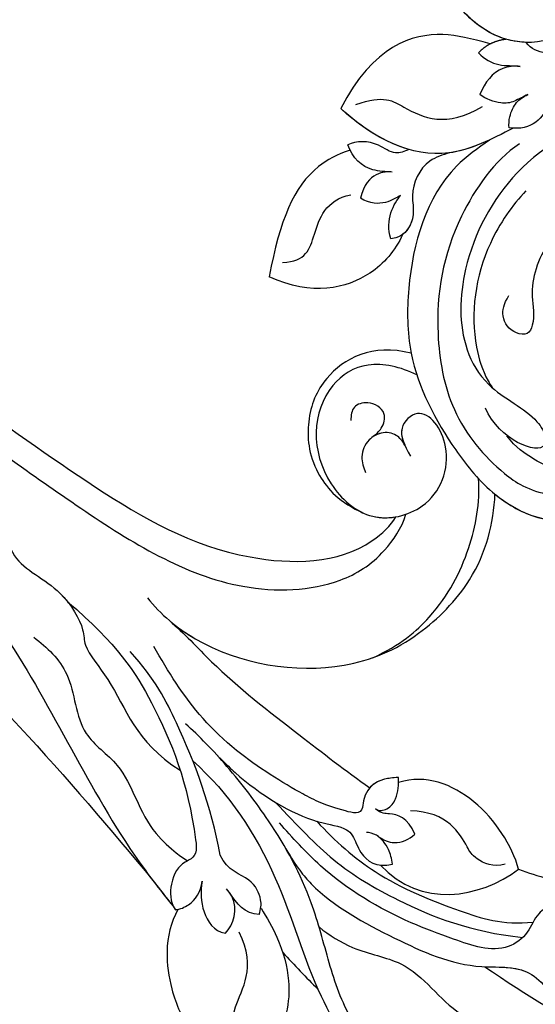
# Model space of a CAD drawing. Units: millimetres. Extents: x 26736 to 28416, y 420 to 1608.
# Drawn here: x 28257 to 28262, y 953 to 963 of the extents above; entities that cross this region are included whole.
import ezdxf
from ezdxf.xclip import XClip

# ---------------------------------------------------------------- set-up
doc = ezdxf.new("R2010")
doc.units = ezdxf.units.MM
doc.header["$XCLIPFRAME"] = 2
doc.layers.add('H&K Decorate', color=7, linetype='Continuous', lineweight=9)
doc.layers.add('H-06.木作(細線)', color=8, linetype='Continuous')

# ---------------------------------------------------------------- blocks, each defined once
blk = doc.blocks.new('SE-21065-1')
at = {"layer": 'H-06.木作(細線)'}
for points, knots in [([(55172.14, -16324.3), (55175.239, -16322.355), (55188.102, -16315.75), (55213.652, -16314.163), (55240.659, -16325.13), (55259.28, -16344.596), (55267.398, -16365.281), (55275.988, -16379.963), (55285.227, -16385.049), (55289.664, -16383.88), (55290.382, -16383.467)], [20.997211, 20.997211, 20.997211, 20.997211, 31.983192, 64.523877, 93.064106, 116.439185, 144.317565, 158.604872, 168.637595, 171.504672, 171.504672, 171.504672, 171.504672]), ([(55172.14, -16324.3), (55175.239, -16322.355), (55188.102, -16315.75), (55213.652, -16314.163), (55240.659, -16325.13), (55259.28, -16344.596), (55267.398, -16365.281), (55275.988, -16379.963), (55285.227, -16385.049), (55289.664, -16383.88), (55290.382, -16383.467)], [20.997211, 20.997211, 20.997211, 20.997211, 31.983192, 64.523877, 93.064106, 116.439185, 144.317565, 158.604872, 168.637595, 171.504672, 171.504672, 171.504672, 171.504672]), ([(55174.332, -16327.135), (55177.469, -16324.912), (55191.037, -16317.13), (55213.183, -16317.984), (55236.895, -16340.935), (55250.738, -16363.627), (55255.896, -16388.952), (55257.811, -16399.818)], [19.242063, 19.242063, 19.242063, 19.242063, 30.029075, 62.909134, 71.953652, 116.483177, 154.140527, 154.140527, 154.140527, 154.140527]), ([(55174.332, -16327.135), (55177.469, -16324.912), (55191.037, -16317.13), (55213.183, -16317.984), (55236.895, -16340.935), (55250.738, -16363.627), (55255.896, -16388.952), (55257.811, -16399.818)], [19.242063, 19.242063, 19.242063, 19.242063, 30.029075, 62.909134, 71.953652, 116.483177, 154.140527, 154.140527, 154.140527, 154.140527]), ([(55230.619, -16321.678), (55234.256, -16323.328), (55244.549, -16329.196), (55259.28, -16344.596), (55267.398, -16365.281), (55275.988, -16379.963), (55285.227, -16385.049), (55289.664, -16383.88), (55290.382, -16383.467)], [81.192836, 81.192836, 81.192836, 81.192836, 93.064106, 116.439185, 144.317565, 158.604872, 168.637595, 171.504672, 171.504672, 171.504672, 171.504672]), ([(55226.522, -16323.026), (55236.682, -16327.06), (55249.788, -16339.864), (55253.581, -16356.264), (55258.48, -16376.636), (55256.683, -16392.68), (55258.008, -16401.201), (55258.222, -16402.552)], [0, 0, 0, 0, 19.072835, 38.355441, 59.979279, 81.863462, 85.832214, 85.832214, 85.832214, 85.832214]), ([(55226.522, -16323.026), (55230.894, -16324.713), (55241.831, -16327.363), (55248.686, -16341.857), (55255.533, -16350.02), (55255.899, -16356.401), (55259.577, -16361.196), (55262.04, -16366.671), (55260.573, -16371.34), (55263.237, -16374.401), (55263.27, -16378.695), (55262.307, -16380.111), (55263.347, -16385.037), (55262.185, -16388.962), (55264.318, -16392.944)], [0, 0, 0, 0, 13.265084, 36.754582, 42.30504, 46.596763, 53.421497, 60.302917, 63.315742, 68.588865, 72.327182, 74.419616, 78.317102, 86.993421, 86.993421, 86.993421, 86.993421]), ([(55226.522, -16323.026), (55230.894, -16324.713), (55241.831, -16327.363), (55248.686, -16341.857), (55255.533, -16350.02), (55255.899, -16356.401), (55259.577, -16361.196), (55262.04, -16366.671), (55260.573, -16371.34), (55262.611, -16373.682), (55263.053, -16375.818), (55263.1, -16376.134)], [0, 0, 0, 0, 13.265084, 36.754582, 42.30504, 46.596763, 53.421497, 60.302917, 63.315742, 68.588865, 69.501989, 69.501989, 69.501989, 69.501989]), ([(55244.332, -16332.812), (55245.547, -16334.213), (55254.663, -16342.397), (55261.358, -16355.734), (55267.717, -16369.923), (55274.051, -16381.625), (55282.551, -16386.068), (55287.504, -16385.917), (55290.338, -16384.528), (55291.216, -16383.695)], [0, 0, 0, 0, 11.21302, 28.425772, 42.986392, 57.802716, 66.190946, 70.761002, 73.723874, 73.723874, 73.723874, 73.723874]), ([(55321.561, -16355.239), (55320.312, -16355.103), (55317.745, -16353.711), (55316.125, -16350.588), (55315.727, -16347.46), (55317.373, -16346.124), (55318.276, -16346.603)], [0, 0, 0, 0, 3.801807, 8.014453, 10.361557, 12.673833, 12.673833, 12.673833, 12.673833]), ([(55319.358, -16354.464), (55318.929, -16354.206), (55317.38, -16353.008), (55316.125, -16350.588), (55315.727, -16347.46), (55317.373, -16346.124), (55318.276, -16346.603)], [2.332917, 2.332917, 2.332917, 2.332917, 3.801807, 8.014453, 10.361557, 12.673833, 12.673833, 12.673833, 12.673833]), ([(55318.031, -16353.411), (55317.089, -16352.445), (55316.116, -16350.518), (55315.727, -16347.46), (55317.373, -16346.124), (55318.276, -16346.603)], [3.999453, 3.999453, 3.999453, 3.999453, 8.014453, 10.361557, 12.673833, 12.673833, 12.673833, 12.673833]), ([(55316.686, -16353.094), (55315.452, -16351.872), (55313.095, -16349.537), (55308.146, -16348.366), (55303.182, -16351.624)], [0, 0, 0, 0, 5.050144, 15.405849, 15.405849, 15.405849, 15.405849]), ([(55316.686, -16353.094), (55315.452, -16351.872), (55313.095, -16349.537), (55308.146, -16348.366), (55303.182, -16351.624)], [0, 0, 0, 0, 5.050144, 15.405849, 15.405849, 15.405849, 15.405849]), ([(55316.686, -16353.094), (55315.452, -16351.872), (55313.095, -16349.537), (55308.146, -16348.366), (55303.182, -16351.624)], [0, 0, 0, 0, 5.050144, 15.405849, 15.405849, 15.405849, 15.405849]), ([(55314.864, -16360.135), (55312.87, -16360.054), (55307.45, -16359.835), (55304.315, -16355.118), (55303.182, -16351.624)], [0, 0, 0, 0, 5.674451, 15.420274, 15.420274, 15.420274, 15.420274]), ([(55314.864, -16360.135), (55312.87, -16360.054), (55307.45, -16359.835), (55304.315, -16355.118), (55303.182, -16351.624)], [0, 0, 0, 0, 5.674451, 15.420274, 15.420274, 15.420274, 15.420274]), ([(55243.127, -16352.679), (55245.716, -16357.239), (55252.444, -16372.002), (55255.896, -16388.952), (55257.811, -16399.818)], [99.133039, 99.133039, 99.133039, 99.133039, 116.483177, 154.140527, 154.140527, 154.140527, 154.140527]), ([(55304.46, -16351.942), (55306.894, -16352.391), (55307.957, -16354.616), (55310.057, -16357.421), (55313.547, -16357.3)], [0, 0, 0, 0, 4.238186, 11.45719, 11.45719, 11.45719, 11.45719]), ([(55315.462, -16353.245), (55315.627, -16353.947), (55316.336, -16355.117), (55317.463, -16355.568), (55317.933, -16355.957)], [0, 0, 0, 0, 1.863215, 3.684907, 3.684907, 3.684907, 3.684907]), ([(55315.462, -16353.245), (55315.627, -16353.947), (55316.336, -16355.117), (55317.463, -16355.568), (55317.933, -16355.957)], [0, 0, 0, 0, 1.863215, 3.684907, 3.684907, 3.684907, 3.684907]), ([(55302.151, -16355.004), (55301.018, -16354.81), (55297.327, -16354.676), (55294.215, -16357.183), (55291.078, -16360.855)], [0, 0, 0, 0, 3.34951, 13.295546, 13.295546, 13.295546, 13.295546]), ([(55302.151, -16355.004), (55301.018, -16354.81), (55297.327, -16354.676), (55294.215, -16357.183), (55291.078, -16360.855)], [0, 0, 0, 0, 3.34951, 13.295546, 13.295546, 13.295546, 13.295546]), ([(55302.151, -16355.004), (55301.018, -16354.81), (55297.327, -16354.676), (55294.215, -16357.183), (55291.078, -16360.855)], [0, 0, 0, 0, 3.34951, 13.295546, 13.295546, 13.295546, 13.295546]), ([(55304.311, -16358.341), (55303.834, -16358.043), (55302.496, -16357.208), (55301.972, -16355.697), (55302.222, -16354.533)], [0, 0, 0, 0, 1.62183, 4.549675, 4.549675, 4.549675, 4.549675]), ([(55304.311, -16358.341), (55303.834, -16358.043), (55302.496, -16357.208), (55301.972, -16355.697), (55302.222, -16354.533)], [0, 0, 0, 0, 1.62183, 4.549675, 4.549675, 4.549675, 4.549675]), ([(55306.451, -16357.401), (55306.042, -16357.35), (55305.097, -16357.233), (55304.4, -16355.363), (55302.948, -16354.561), (55302.222, -16354.533)], [0, 0, 0, 0, 1.160004, 2.674018, 5.260771, 5.260771, 5.260771, 5.260771]), ([(55306.451, -16357.401), (55306.042, -16357.35), (55305.097, -16357.233), (55304.4, -16355.363), (55302.948, -16354.561), (55302.222, -16354.533)], [0, 0, 0, 0, 1.160004, 2.674018, 5.260771, 5.260771, 5.260771, 5.260771]), ([(55306.451, -16357.401), (55306.042, -16357.35), (55305.097, -16357.233), (55304.4, -16355.363), (55302.948, -16354.561), (55302.222, -16354.533)], [0, 0, 0, 0, 1.160004, 2.674018, 5.260771, 5.260771, 5.260771, 5.260771]), ([(55332.362, -16361.686), (55329.311, -16360.062), (55325.704, -16357.121), (55322.176, -16356.95), (55319.489, -16355.85), (55319.358, -16354.464)], [0, 0, 0, 0, 8.062284, 11.46009, 15.358854, 15.358854, 15.358854, 15.358854]), ([(55332.362, -16361.686), (55329.311, -16360.062), (55325.704, -16357.121), (55322.176, -16356.95), (55319.489, -16355.85), (55319.358, -16354.464)], [0, 0, 0, 0, 8.062284, 11.46009, 15.358854, 15.358854, 15.358854, 15.358854]), ([(55317.933, -16355.957), (55317.528, -16355.666), (55316.112, -16355.053), (55314.735, -16355.633), (55313.851, -16356.342)], [0, 0, 0, 0, 1.438175, 4.281943, 4.281943, 4.281943, 4.281943]), ([(55317.933, -16355.957), (55317.528, -16355.666), (55316.112, -16355.053), (55314.735, -16355.633), (55313.851, -16356.342)], [0, 0, 0, 0, 1.438175, 4.281943, 4.281943, 4.281943, 4.281943]), ([(55317.332, -16358.308), (55316.919, -16358.262), (55315.928, -16358.281), (55315.034, -16357.935), (55314.069, -16356.901), (55313.851, -16356.342)], [0, 0, 0, 0, 1.271683, 2.683844, 4.346922, 4.346922, 4.346922, 4.346922]), ([(55317.332, -16358.308), (55316.919, -16358.262), (55315.928, -16358.281), (55315.034, -16357.935), (55314.069, -16356.901), (55313.851, -16356.342)], [0, 0, 0, 0, 1.271683, 2.683844, 4.346922, 4.346922, 4.346922, 4.346922]), ([(55292.626, -16360.369), (55294.401, -16361.249), (55295.813, -16359.896), (55298.32, -16357.587), (55300.356, -16358.276)], [0, 0, 0, 0, 4.523022, 8.918015, 8.918015, 8.918015, 8.918015]), ([(55330.854, -16362.5), (55327.18, -16360.552), (55324.039, -16358.962), (55320.481, -16357.884), (55318.443, -16360.247), (55316.106, -16361.142), (55314.604, -16359.944)], [0, 0, 0, 0, 7.583717, 11.5744, 14.092554, 17.997038, 17.997038, 17.997038, 17.997038]), ([(55330.854, -16362.5), (55327.18, -16360.552), (55324.039, -16358.962), (55320.481, -16357.884), (55318.443, -16360.247), (55316.106, -16361.142), (55314.604, -16359.944)], [0, 0, 0, 0, 7.583717, 11.5744, 14.092554, 17.997038, 17.997038, 17.997038, 17.997038]), ([(55314.604, -16359.944), (55314.711, -16359.661), (55315.16, -16359.035), (55316.126, -16358.306), (55316.907, -16358.276), (55317.332, -16358.308)], [0, 0, 0, 0, 0.878098, 2.176775, 3.356847, 3.356847, 3.356847, 3.356847]), ([(55314.604, -16359.944), (55314.711, -16359.661), (55315.16, -16359.035), (55316.126, -16358.306), (55316.907, -16358.276), (55317.332, -16358.308)], [0, 0, 0, 0, 0.878098, 2.176775, 3.356847, 3.356847, 3.356847, 3.356847]), ([(55309.273, -16359.317), (55308.674, -16359.174), (55306.986, -16358.771), (55304.783, -16360.38), (55304.172, -16362.639), (55302.499, -16363.627), (55301.459, -16363.113)], [0, 0, 0, 0, 1.807817, 5.094583, 6.758263, 9.504243, 9.504243, 9.504243, 9.504243]), ([(55309.273, -16359.317), (55308.674, -16359.174), (55306.986, -16358.771), (55304.783, -16360.38), (55304.172, -16362.639), (55302.499, -16363.627), (55301.459, -16363.113)], [0, 0, 0, 0, 1.807817, 5.094583, 6.758263, 9.504243, 9.504243, 9.504243, 9.504243]), ([(55309.273, -16359.317), (55308.674, -16359.174), (55306.986, -16358.771), (55304.783, -16360.38), (55304.247, -16362.361), (55303.156, -16363.188), (55302.514, -16363.283)], [0, 0, 0, 0, 1.807817, 5.094583, 6.758263, 8.55768, 8.55768, 8.55768, 8.55768]), ([(55312.661, -16360.014), (55311.488, -16360.136), (55306.633, -16360.642), (55301.486, -16365.695), (55297.333, -16373.169), (55297.186, -16378.896), (55297.735, -16383.383), (55298.421, -16386.024), (55300.085, -16389.228), (55303.167, -16391.356), (55306.009, -16391.025), (55306.95, -16389.303), (55305.848, -16388.781)], [0, 0, 0, 0, 3.491117, 14.450317, 19.749115, 28.560914, 30.746504, 33.283681, 37.033311, 40.979879, 43.614185, 45.760297, 45.760297, 45.760297, 45.760297]), ([(55312.661, -16360.014), (55311.488, -16360.136), (55306.633, -16360.642), (55301.486, -16365.695), (55297.333, -16373.169), (55297.186, -16378.896), (55297.735, -16383.383), (55298.421, -16386.024), (55300.085, -16389.228), (55303.167, -16391.356), (55306.009, -16391.025), (55306.95, -16389.303), (55305.848, -16388.781)], [0, 0, 0, 0, 3.491117, 14.450317, 19.749115, 28.560914, 30.746504, 33.283681, 37.033311, 40.979879, 43.614185, 45.760297, 45.760297, 45.760297, 45.760297]), ([(55312.661, -16360.014), (55311.488, -16360.136), (55306.633, -16360.642), (55301.486, -16365.695), (55298.789, -16370.548), (55298.222, -16372.241), (55298.22, -16372.248)], [0, 0, 0, 0, 3.491117, 14.450317, 19.749115, 19.770485, 19.770485, 19.770485, 19.770485]), ([(55302.514, -16363.283), (55301.232, -16364.157), (55297.922, -16365.421), (55293.396, -16364.068), (55291.078, -16360.855)], [0, 0, 0, 0, 5.199314, 13.574643, 13.574643, 13.574643, 13.574643]), ([(55302.514, -16363.283), (55301.232, -16364.157), (55297.922, -16365.421), (55293.396, -16364.068), (55291.078, -16360.855)], [0, 0, 0, 0, 5.199314, 13.574643, 13.574643, 13.574643, 13.574643]), ([(55302.514, -16363.283), (55301.232, -16364.157), (55297.922, -16365.421), (55293.396, -16364.068), (55291.078, -16360.855)], [0, 0, 0, 0, 5.199314, 13.574643, 13.574643, 13.574643, 13.574643]), ([(55314.694, -16361.52), (55312.142, -16361.719), (55305.951, -16364.714), (55301.257, -16370.455), (55298.437, -16378.087), (55299.343, -16383.394), (55301.092, -16387.148), (55303.469, -16389.29), (55305.789, -16388.987), (55307.217, -16387.731), (55305.984, -16386.287), (55303.768, -16386.719), (55302.75, -16384.965), (55301.908, -16383.392), (55301.769, -16382.165)], [0, 0, 0, 0, 7.261279, 17.695146, 24.17829, 30.880011, 32.729243, 36.922899, 38.452616, 39.776579, 41.255363, 42.306382, 45.015185, 47.813737, 47.813737, 47.813737, 47.813737]), ([(55331.379, -16427.702), (55333.224, -16425.859), (55338.494, -16419.248), (55344.089, -16405.816), (55344.212, -16386.669), (55338.321, -16373.092), (55324.537, -16362.628), (55313.338, -16362.564), (55305.731, -16367.387), (55302.227, -16373.087), (55302.22, -16378.23), (55304.686, -16381.537), (55304.61, -16383.762), (55303.601, -16385.356), (55301.033, -16382.146), (55301.344, -16379.268)], [0, 0, 0, 0, 5.514525, 25.459888, 41.173045, 60.679587, 73.553538, 83.396787, 92.422549, 99.131307, 102.481203, 107.319077, 109.152978, 110.207556, 116.02777, 116.02777, 116.02777, 116.02777]), ([(55313.224, -16365.206), (55311.667, -16365.666), (55307.159, -16367.816), (55303.494, -16372.628), (55302.641, -16376.588), (55302.661, -16377.839), (55302.678, -16378.062)], [0, 0, 0, 0, 5.355415, 14.222414, 17.247879, 17.886764, 17.886764, 17.886764, 17.886764]), ([(55298.22, -16372.248), (55295.828, -16369.912), (55291.416, -16369.802), (55287.963, -16372.514), (55286.163, -16376.202), (55286.772, -16379.843), (55287.975, -16381.546)], [0, 0, 0, 0, 7.543168, 12.214424, 16.272444, 19.086665, 19.086665, 19.086665, 19.086665]), ([(55298.22, -16372.248), (55295.828, -16369.912), (55291.416, -16369.802), (55287.963, -16372.514), (55286.163, -16376.202), (55286.772, -16379.843), (55287.975, -16381.546)], [0, 0, 0, 0, 7.543168, 12.214424, 16.272444, 19.086665, 19.086665, 19.086665, 19.086665]), ([(55298.22, -16372.248), (55295.828, -16369.912), (55291.416, -16369.802), (55287.963, -16372.514), (55286.163, -16376.202), (55286.772, -16379.843), (55287.975, -16381.546)], [0, 0, 0, 0, 7.543168, 12.214424, 16.272444, 19.086665, 19.086665, 19.086665, 19.086665]), ([(55317.017, -16369.483), (55316.453, -16369.4), (55314.982, -16369.169), (55311.999, -16369.973), (55309.387, -16372.324), (55308.694, -16374.852), (55307.422, -16375.795), (55306.296, -16374.837), (55306.147, -16373.457), (55306.924, -16372.495), (55307.68, -16372.086)], [0, 0, 0, 0, 1.776719, 4.353095, 9.031907, 11.410066, 12.225236, 13.109109, 15.040436, 16.446903, 16.446903, 16.446903, 16.446903]), ([(55317.017, -16369.483), (55316.453, -16369.4), (55314.982, -16369.169), (55311.999, -16369.973), (55309.387, -16372.324), (55308.694, -16374.852), (55307.422, -16375.795), (55306.296, -16374.837), (55306.147, -16373.457), (55306.924, -16372.495), (55307.68, -16372.086)], [0, 0, 0, 0, 1.776719, 4.353095, 9.031907, 11.410066, 12.225236, 13.109109, 15.040436, 16.446903, 16.446903, 16.446903, 16.446903]), ([(55297.74, -16374.043), (55296.906, -16372.806), (55294.674, -16370.783), (55289.33, -16371.178), (55286.041, -16376.564), (55288.14, -16382.961), (55293.454, -16384.545), (55297.609, -16381.079), (55297.052, -16376.29), (55294.02, -16377.103), (55293.965, -16378.593), (55293.925, -16379.671)], [24.711089, 24.711089, 24.711089, 24.711089, 28.359641, 31.997164, 40.969449, 45.168044, 49.184382, 54.653831, 59.214539, 61.699956, 64.571964, 64.571964, 64.571964, 64.571964]), ([(55292.044, -16376.714), (55292.361, -16376.657), (55293.084, -16376.528), (55294.133, -16375.427), (55293.28, -16373.97), (55291.792, -16373.58), (55291.31, -16374.277), (55291.071, -16374.623)], [0, 0, 0, 0, 0.966272, 2.202225, 3.828496, 4.994103, 6.141823, 6.141823, 6.141823, 6.141823]), ([(55292.044, -16376.714), (55292.361, -16376.657), (55293.084, -16376.528), (55294.133, -16375.427), (55293.28, -16373.97), (55291.792, -16373.58), (55291.31, -16374.277), (55291.071, -16374.623)], [0, 0, 0, 0, 0.966272, 2.202225, 3.828496, 4.994103, 6.141823, 6.141823, 6.141823, 6.141823]), ([(55263.1, -16376.134), (55264.964, -16381.166), (55265.297, -16387.743), (55264.348, -16394.292), (55262.013, -16400.001), (55260.768, -16399.57), (55259.164, -16400.355), (55258.14, -16402.051), (55258.234, -16402.858)], [0, 0, 0, 0, 8.037064, 18.352909, 18.767315, 21.13142, 24.055396, 26.11759, 26.11759, 26.11759, 26.11759]), ([(55263.1, -16376.134), (55264.964, -16381.166), (55265.297, -16387.743), (55264.348, -16394.292), (55262.013, -16400.001), (55260.768, -16399.57), (55259.164, -16400.355), (55258.14, -16402.051), (55258.234, -16402.858)], [0, 0, 0, 0, 8.037064, 18.352909, 18.767315, 21.13142, 24.055396, 26.11759, 26.11759, 26.11759, 26.11759]), ([(55259.175, -16377.284), (55259.735, -16378.555), (55260.688, -16381.603), (55258.221, -16385.983), (55260.75, -16390.64), (55259.055, -16395.921), (55261.106, -16399.768), (55261.124, -16399.808)], [0, 0, 0, 0, 4.150498, 9.19132, 12.804524, 18.63987, 22.825604, 22.825604, 22.825604, 22.825604]), ([(55287.975, -16381.546), (55288.188, -16381.889), (55289.329, -16383.316), (55293.454, -16384.545), (55297.609, -16381.079), (55297.052, -16376.29), (55294.339, -16377.017), (55294.046, -16378.052), (55293.987, -16378.607)], [44.029682, 44.029682, 44.029682, 44.029682, 45.168044, 49.184382, 54.653831, 59.214539, 61.699956, 63.528508, 63.528508, 63.528508, 63.528508]), ([(55293.989, -16378.638), (55293.961, -16378.266), (55293.9, -16377.456), (55292.826, -16376.674), (55291.454, -16376.685), (55290.246, -16377.584), (55290.076, -16378.553), (55289.996, -16379.009)], [0, 0, 0, 0, 1.079038, 2.347016, 3.512858, 5.035675, 6.387501, 6.387501, 6.387501, 6.387501]), ([(55293.989, -16378.638), (55293.961, -16378.266), (55293.9, -16377.456), (55292.962, -16376.773), (55292.287, -16376.697), (55292.044, -16376.714)], [0, 0, 0, 0, 1.079038, 2.347016, 3.069329, 3.069329, 3.069329, 3.069329]), ([(55269.044, -16379.102), (55269.32, -16380.878), (55271.411, -16386.459), (55278.732, -16392.357), (55286.614, -16393.337), (55294.037, -16391.28), (55297.238, -16387.941), (55298.5, -16385.897)], [0, 0, 0, 0, 5.226483, 17.87521, 24.890252, 30.623747, 37.928955, 37.928955, 37.928955, 37.928955]), ([(55269.705, -16381.67), (55270.246, -16383.17), (55271.278, -16387.829), (55274.15, -16394.672), (55276.309, -16399.811), (55277.34, -16402.026)], [0, 0, 0, 0, 4.854273, 14.03799, 21.270535, 21.270535, 21.270535, 21.270535]), ([(55269.705, -16381.67), (55270.246, -16383.17), (55271.278, -16387.829), (55274.15, -16394.672), (55276.309, -16399.811), (55277.34, -16402.026)], [0, 0, 0, 0, 4.854273, 14.03799, 21.270535, 21.270535, 21.270535, 21.270535]), ([(55269.705, -16381.67), (55270.246, -16383.17), (55271.278, -16387.829), (55274.15, -16394.672), (55276.309, -16399.811), (55277.34, -16402.026)], [0, 0, 0, 0, 4.854273, 14.03799, 21.270535, 21.270535, 21.270535, 21.270535]), ([(55287.975, -16381.546), (55288.188, -16381.889), (55288.838, -16382.702), (55289.768, -16383.246), (55290.382, -16383.467)], [44.029682, 44.029682, 44.029682, 44.029682, 45.168044, 46.967786, 46.967786, 46.967786, 46.967786]), ([(55305.848, -16388.781), (55305.851, -16388.779), (55306.29, -16388.546), (55307.217, -16387.731), (55305.984, -16386.287), (55303.768, -16386.719), (55302.75, -16384.965), (55301.908, -16383.392), (55301.769, -16382.165)], [38.443076, 38.443076, 38.443076, 38.443076, 38.452616, 39.776579, 41.255363, 42.306382, 45.015185, 47.813737, 47.813737, 47.813737, 47.813737]), ([(55263.734, -16400.756), (55265.096, -16396.81), (55266.035, -16390.903), (55266.251, -16385.326), (55265.589, -16382.297)], [0, 0, 0, 0, 12.686464, 19.7596, 19.7596, 19.7596, 19.7596]), ([(55263.734, -16400.756), (55265.096, -16396.81), (55266.035, -16390.903), (55266.251, -16385.326), (55265.589, -16382.297)], [0, 0, 0, 0, 12.686464, 19.7596, 19.7596, 19.7596, 19.7596]), ([(55276.003, -16403.137), (55275.576, -16403.62), (55273.527, -16401.674), (55271.99, -16399.477), (55268.616, -16393.29), (55267.566, -16387.89), (55267.517, -16384.102), (55267.501, -16382.902)], [0, 0, 0, 0, 1.338404, 5.339299, 11.847983, 19.60931, 23.208245, 23.208245, 23.208245, 23.208245]), ([(55276.003, -16403.137), (55275.576, -16403.62), (55273.527, -16401.674), (55271.99, -16399.477), (55268.616, -16393.29), (55267.566, -16387.89), (55267.517, -16384.102), (55267.501, -16382.902)], [0, 0, 0, 0, 1.338404, 5.339299, 11.847983, 19.60931, 23.208245, 23.208245, 23.208245, 23.208245]), ([(55270.186, -16382.828), (55270.376, -16383.236), (55272.552, -16387.378), (55278.732, -16392.357), (55286.614, -16393.337), (55294.037, -16391.28), (55297.238, -16387.941), (55298.5, -16385.897)], [3.876553, 3.876553, 3.876553, 3.876553, 5.226483, 17.87521, 24.890252, 30.623747, 37.928955, 37.928955, 37.928955, 37.928955]), ([(55270.186, -16382.828), (55270.376, -16383.236), (55272.552, -16387.378), (55278.732, -16392.357), (55286.614, -16393.337), (55294.037, -16391.28), (55297.238, -16387.941), (55298.5, -16385.897)], [3.876553, 3.876553, 3.876553, 3.876553, 5.226483, 17.87521, 24.890252, 30.623747, 37.928955, 37.928955, 37.928955, 37.928955]), ([(55282.903, -16392.72), (55285.436, -16392.946), (55289.793, -16392.107), (55294.577, -16388.959), (55297.06, -16385.926), (55297.942, -16384.099)], [0, 0, 0, 0, 3.8834, 9.816859, 15.564647, 15.564647, 15.564647, 15.564647]), ([(55298.5, -16385.897), (55298.921, -16386.984), (55300.165, -16389.283), (55302.507, -16390.9), (55303.89, -16391.093), (55304.024, -16391.104)], [33.550029, 33.550029, 33.550029, 33.550029, 37.033311, 40.979879, 41.402456, 41.402456, 41.402456, 41.402456]), ([(55271.779, -16428.527), (55271.512, -16427.141), (55270.929, -16425.737), (55269.349, -16424.699), (55267.299, -16423.972), (55266.73, -16421.723), (55266.226, -16417.762), (55267.109, -16413.101), (55268.776, -16407.205), (55268.857, -16400.945), (55268.019, -16394.828), (55267.116, -16391.214), (55266.608, -16389.807)], [0, 0, 0, 0, 2.354041, 4.865122, 6.794682, 7.625381, 12.213599, 17.633539, 22.940677, 30.683573, 36.326277, 41.328055, 41.328055, 41.328055, 41.328055]), ([(55271.779, -16428.527), (55271.512, -16427.141), (55270.929, -16425.737), (55269.349, -16424.699), (55267.299, -16423.972), (55266.73, -16421.723), (55266.226, -16417.762), (55267.109, -16413.101), (55268.776, -16407.205), (55268.857, -16400.945), (55268.019, -16394.828), (55267.116, -16391.214), (55266.608, -16389.807)], [0, 0, 0, 0, 2.354041, 4.865122, 6.794682, 7.625381, 12.213599, 17.633539, 22.940677, 30.683573, 36.326277, 41.328055, 41.328055, 41.328055, 41.328055]), ([(55265.624, -16392.776), (55266.928, -16396.638), (55267.427, -16404.317), (55264.768, -16414.526), (55265.281, -16420.825), (55265.837, -16424.723), (55264.41, -16425.638), (55263.217, -16427.35), (55263.468, -16429.109), (55264.249, -16430.085)], [0, 0, 0, 0, 11.665247, 22.103525, 30.474666, 31.618278, 32.961534, 35.01239, 37.946992, 37.946992, 37.946992, 37.946992]), ([(55265.624, -16392.776), (55266.928, -16396.638), (55267.427, -16404.317), (55264.768, -16414.526), (55265.281, -16420.825), (55265.837, -16424.723), (55264.41, -16425.638), (55263.217, -16427.35), (55263.468, -16429.109), (55264.249, -16430.085)], [0, 0, 0, 0, 11.665247, 22.103525, 30.474666, 31.618278, 32.961534, 35.01239, 37.946992, 37.946992, 37.946992, 37.946992]), ([(55267.64, -16393.485), (55267.932, -16394.49), (55268.827, -16397.574), (55271.438, -16402.098), (55273.827, -16403.673), (55274.206, -16404.769), (55273.829, -16406.76), (55274.539, -16408.083), (55275.836, -16408.485)], [0, 0, 0, 0, 1.182217, 8.243572, 11.722681, 12.8413, 14.372589, 16.911202, 16.911202, 16.911202, 16.911202]), ([(55267.64, -16393.485), (55267.932, -16394.49), (55268.827, -16397.574), (55271.438, -16402.098), (55273.827, -16403.673), (55274.206, -16404.769), (55273.829, -16406.76), (55274.539, -16408.083), (55275.836, -16408.485)], [0, 0, 0, 0, 1.182217, 8.243572, 11.722681, 12.8413, 14.372589, 16.911202, 16.911202, 16.911202, 16.911202]), ([(55269.906, -16399.172), (55270.58, -16401.852), (55271.541, -16405.993), (55275.008, -16412.017), (55278.677, -16416.576), (55282.269, -16419.161)], [0, 0, 0, 0, 6.865848, 14.030899, 24.023078, 24.023078, 24.023078, 24.023078]), ([(55264.119, -16406.647), (55264.472, -16406.312), (55264.979, -16405.639), (55265.129, -16403.54), (55263.593, -16402.2), (55263.734, -16400.756)], [0, 0, 0, 0, 1.4053, 3.333274, 5.656874, 5.656874, 5.656874, 5.656874]), ([(55264.119, -16406.647), (55264.472, -16406.312), (55264.979, -16405.639), (55265.129, -16403.54), (55263.593, -16402.2), (55263.734, -16400.756)], [0, 0, 0, 0, 1.4053, 3.333274, 5.656874, 5.656874, 5.656874, 5.656874]), ([(55285.854, -16417.992), (55285.357, -16417.979), (55284.236, -16417.95), (55282.855, -16419.172), (55279.846, -16419.528), (55277.304, -16416.572), (55273.682, -16412.294), (55270.658, -16406.989), (55269.693, -16402.455), (55269.348, -16400.837)], [0, 0, 0, 0, 1.444393, 3.256741, 5.239734, 9.838015, 13.615965, 22.549513, 27.510032, 27.510032, 27.510032, 27.510032]), ([(55285.854, -16417.992), (55285.357, -16417.979), (55284.236, -16417.95), (55282.855, -16419.172), (55279.846, -16419.528), (55277.304, -16416.572), (55273.682, -16412.294), (55270.658, -16406.989), (55269.693, -16402.455), (55269.348, -16400.837)], [0, 0, 0, 0, 1.444393, 3.256741, 5.239734, 9.838015, 13.615965, 22.549513, 27.510032, 27.510032, 27.510032, 27.510032]), ([(55258.234, -16402.858), (55258.606, -16403.02), (55259.752, -16403.146), (55260.794, -16402.645), (55261.349, -16401.885)], [0, 0, 0, 0, 1.182772, 3.366115, 3.366115, 3.366115, 3.366115]), ([(55258.234, -16402.858), (55258.606, -16403.02), (55259.752, -16403.146), (55260.794, -16402.645), (55261.349, -16401.885)], [0, 0, 0, 0, 1.182772, 3.366115, 3.366115, 3.366115, 3.366115]), ([(55261.349, -16401.885), (55260.792, -16402.612), (55260, -16404.042), (55260.13, -16405.991), (55260.895, -16406.614)], [0, 0, 0, 0, 2.613361, 5.206755, 5.206755, 5.206755, 5.206755]), ([(55261.349, -16401.885), (55260.792, -16402.612), (55260, -16404.042), (55260.13, -16405.991), (55260.895, -16406.614)], [0, 0, 0, 0, 2.613361, 5.206755, 5.206755, 5.206755, 5.206755]), ([(55279.858, -16402.449), (55279.37, -16402.23), (55278.419, -16401.805), (55276.931, -16401.799), (55276.003, -16403.137)], [0, 0, 0, 0, 1.582868, 5.372613, 5.372613, 5.372613, 5.372613]), ([(55279.858, -16402.449), (55279.37, -16402.23), (55278.419, -16401.805), (55276.931, -16401.799), (55276.003, -16403.137)], [0, 0, 0, 0, 1.582868, 5.372613, 5.372613, 5.372613, 5.372613]), ([(55279.858, -16402.449), (55279.37, -16402.23), (55278.732, -16401.945), (55277.851, -16401.848), (55277.34, -16402.026)], [0, 0, 0, 0, 1.582868, 3.606848, 3.606848, 3.606848, 3.606848]), ([(55272.132, -16402.274), (55272.625, -16404.466), (55274.28, -16409.111), (55278.124, -16413.943), (55281.297, -16417.447), (55283.659, -16418.482)], [0, 0, 0, 0, 6.494641, 14.831716, 20.42011, 20.42011, 20.42011, 20.42011]), ([(55276.883, -16403.786), (55277.024, -16404.092), (55277.877, -16404.401), (55279.11, -16403.755), (55279.569, -16403.017), (55279.858, -16402.449)], [0, 0, 0, 0, 0.765442, 1.755679, 3.629004, 3.629004, 3.629004, 3.629004]), ([(55276.883, -16403.786), (55277.024, -16404.092), (55277.877, -16404.401), (55279.11, -16403.755), (55279.569, -16403.017), (55279.858, -16402.449)], [0, 0, 0, 0, 0.765442, 1.755679, 3.629004, 3.629004, 3.629004, 3.629004]), ([(55258.422, -16402.929), (55257.385, -16403.603), (55255.848, -16405.199), (55254.409, -16408.959), (55254.168, -16412.544), (55255.217, -16416.043), (55256.684, -16417.66)], [0, 0, 0, 0, 3.630711, 6.664215, 10.99658, 16.53727, 16.53727, 16.53727, 16.53727]), ([(55258.422, -16402.929), (55257.385, -16403.603), (55255.848, -16405.199), (55254.409, -16408.959), (55254.168, -16412.544), (55255.217, -16416.043), (55256.684, -16417.66)], [0, 0, 0, 0, 3.630711, 6.664215, 10.99658, 16.53727, 16.53727, 16.53727, 16.53727]), ([(55258.422, -16402.929), (55257.385, -16403.603), (55255.848, -16405.199), (55254.409, -16408.959), (55254.168, -16412.544), (55255.217, -16416.043), (55256.684, -16417.66)], [0, 0, 0, 0, 3.630711, 6.664215, 10.99658, 16.53727, 16.53727, 16.53727, 16.53727]), ([(55260.895, -16406.614), (55261.833, -16406.324), (55263.017, -16405.281), (55262.863, -16403.664), (55262.79, -16403.444)], [0, 0, 0, 0, 3.331722, 4.015541, 4.015541, 4.015541, 4.015541]), ([(55260.895, -16406.614), (55261.833, -16406.324), (55263.017, -16405.281), (55262.863, -16403.664), (55262.79, -16403.444)], [0, 0, 0, 0, 3.331722, 4.015541, 4.015541, 4.015541, 4.015541]), ([(55268.753, -16403.001), (55268.781, -16404.751), (55269.312, -16408.351), (55272.776, -16413.803), (55276.676, -16419.186), (55281.047, -16421.101), (55281.908, -16423.332), (55281.893, -16424.861), (55282.534, -16425.395), (55282.878, -16425.682)], [0, 0, 0, 0, 2.863687, 11.193219, 18.836231, 22.58398, 24.578644, 25.671655, 26.940857, 26.940857, 26.940857, 26.940857]), ([(55268.753, -16403.001), (55268.781, -16404.751), (55269.312, -16408.351), (55272.776, -16413.803), (55276.676, -16419.186), (55281.047, -16421.101), (55281.908, -16423.332), (55281.893, -16424.861), (55282.534, -16425.395), (55282.878, -16425.682)], [0, 0, 0, 0, 2.863687, 11.193219, 18.836231, 22.58398, 24.578644, 25.671655, 26.940857, 26.940857, 26.940857, 26.940857]), ([(55278.692, -16407.236), (55278.886, -16405.748), (55277.976, -16404.775), (55277.111, -16404.392), (55276.883, -16403.786)], [0, 0, 0, 0, 2.723813, 4.091596, 4.091596, 4.091596, 4.091596]), ([(55278.692, -16407.236), (55278.886, -16405.748), (55277.976, -16404.775), (55277.111, -16404.392), (55276.883, -16403.786)], [0, 0, 0, 0, 2.723813, 4.091596, 4.091596, 4.091596, 4.091596]), ([(55275.836, -16408.485), (55276.025, -16408.053), (55276.25, -16407.24), (55276.11, -16405.851), (55275.461, -16405.22), (55275.252, -16405.123)], [0, 0, 0, 0, 1.276288, 2.76114, 3.661171, 3.661171, 3.661171, 3.661171]), ([(55275.836, -16408.485), (55276.025, -16408.053), (55276.25, -16407.24), (55276.11, -16405.851), (55275.461, -16405.22), (55275.252, -16405.123)], [0, 0, 0, 0, 1.276288, 2.76114, 3.661171, 3.661171, 3.661171, 3.661171]), ([(55275.938, -16405.856), (55276.182, -16406.346), (55276.824, -16407.273), (55278.068, -16407.387), (55278.692, -16407.236)], [0, 0, 0, 0, 1.466993, 3.316619, 3.316619, 3.316619, 3.316619]), ([(55275.938, -16405.856), (55276.182, -16406.346), (55276.824, -16407.273), (55278.068, -16407.387), (55278.692, -16407.236)], [0, 0, 0, 0, 1.466993, 3.316619, 3.316619, 3.316619, 3.316619]), ([(55284.024, -16413.123), (55283.02, -16412.935), (55281.952, -16411.421), (55281.983, -16409.786), (55282.01, -16406.963), (55279.345, -16405.373)], [0, 0, 0, 0, 2.014103, 3.944843, 9.490253, 9.490253, 9.490253, 9.490253]), ([(55264.504, -16406.269), (55264.53, -16407.191), (55264.592, -16409.413), (55263.706, -16412.655), (55261.82, -16415.432), (55259.077, -16417.609), (55256.684, -16417.66)], [0, 0, 0, 0, 2.726451, 6.570316, 9.66837, 15.236737, 15.236737, 15.236737, 15.236737]), ([(55264.504, -16406.269), (55264.53, -16407.191), (55264.592, -16409.413), (55263.706, -16412.655), (55261.82, -16415.432), (55259.077, -16417.609), (55256.684, -16417.66)], [0, 0, 0, 0, 2.726451, 6.570316, 9.66837, 15.236737, 15.236737, 15.236737, 15.236737]), ([(55257.794, -16415.655), (55257.311, -16414.113), (55258.291, -16411.894), (55261.752, -16410.492), (55261.928, -16407.116)], [0, 0, 0, 0, 4.397143, 10.348938, 10.348938, 10.348938, 10.348938]), ([(55267.944, -16410.018), (55268.339, -16411.043), (55269.617, -16413.418), (55273.584, -16416.513), (55273.634, -16421.913), (55277.959, -16425.818), (55285.673, -16439.538), (55291.123, -16449.332), (55286.512, -16466.666), (55273.29, -16470.25), (55265.866, -16464.61), (55265.111, -16459.232)], [3.460982, 3.460982, 3.460982, 3.460982, 6.418148, 10.563412, 17.633298, 22.637527, 27.972925, 48.540718, 66.88085, 75.73938, 90.365298, 90.365298, 90.365298, 90.365298]), ([(55267.944, -16410.018), (55268.339, -16411.043), (55269.617, -16413.418), (55273.584, -16416.513), (55273.634, -16421.913), (55277.959, -16425.818), (55281.328, -16431.81), (55283.096, -16434.96), (55283.703, -16436.065)], [3.460982, 3.460982, 3.460982, 3.460982, 6.418148, 10.563412, 17.633298, 22.637527, 27.972925, 31.13077, 31.13077, 31.13077, 31.13077]), ([(55284.781, -16414.055), (55285.335, -16414.701), (55288.034, -16417.65), (55291.405, -16420.373), (55294.131, -16421.815)], [35.102225, 35.102225, 35.102225, 35.102225, 37.49703, 46.198326, 46.198326, 46.198326, 46.198326]), ([(55284.781, -16414.055), (55285.335, -16414.701), (55288.034, -16417.65), (55291.405, -16420.373), (55294.131, -16421.815)], [35.102225, 35.102225, 35.102225, 35.102225, 37.49703, 46.198326, 46.198326, 46.198326, 46.198326]), ([(55284.781, -16414.055), (55285.335, -16414.701), (55288.034, -16417.65), (55291.405, -16420.373), (55294.131, -16421.815)], [35.102225, 35.102225, 35.102225, 35.102225, 37.49703, 46.198326, 46.198326, 46.198326, 46.198326]), ([(55278.323, -16419.721), (55280.18, -16423.443), (55284.444, -16432.324), (55296.12, -16437.042), (55303.065, -16437.832), (55305.028, -16437.382)], [0, 0, 0, 0, 12.448789, 29.155518, 33.915795, 33.915795, 33.915795, 33.915795]), ([(55278.323, -16419.721), (55280.18, -16423.443), (55284.444, -16432.324), (55296.12, -16437.042), (55303.065, -16437.832), (55305.028, -16437.382)], [0, 0, 0, 0, 12.448789, 29.155518, 33.915795, 33.915795, 33.915795, 33.915795]), ([(55278.323, -16419.721), (55279.334, -16420.353), (55281.078, -16421.183), (55281.908, -16423.332), (55281.893, -16424.861), (55282.534, -16425.395), (55282.878, -16425.682)], [19.087824, 19.087824, 19.087824, 19.087824, 22.58398, 24.578644, 25.671655, 26.940857, 26.940857, 26.940857, 26.940857]), ([(55278.323, -16419.721), (55280.18, -16423.443), (55284.444, -16432.324), (55296.12, -16437.042), (55303.065, -16437.832), (55305.028, -16437.382)], [0, 0, 0, 0, 12.448789, 29.155518, 33.915795, 33.915795, 33.915795, 33.915795])]:
    blk.add_open_spline(points, degree=3, knots=knots, dxfattribs=at)
for points, degree in [([(55306.451, -16357.401), (55304.997, -16355.918), (55303.913, -16353.878), (55303.182, -16351.624)], 3), ([(55318.031, -16353.411), (55316.748, -16352.868), (55315.462, -16353.245)], 2), ([(55318.031, -16353.411), (55316.748, -16352.868), (55315.462, -16353.245)], 2), ([(55318.031, -16353.411), (55317.359, -16353.126), (55316.686, -16353.094)], 2), ([(55302.151, -16355.004), (55302.164, -16354.851), (55302.187, -16354.694), (55302.222, -16354.533)], 3), ([(55304.311, -16358.341), (55303.763, -16357.993), (55302.565, -16357.232), (55300.916, -16358.923)], 3), ([(55304.311, -16358.341), (55303.763, -16357.993), (55302.565, -16357.232), (55300.916, -16358.923)], 3), ([(55303.947, -16360.381), (55303.318, -16360.333), (55301.875, -16360.573), (55300.916, -16358.923)], 3), ([(55303.947, -16360.381), (55303.318, -16360.333), (55301.875, -16360.573), (55300.916, -16358.923)], 3), ([(55312.661, -16360.014), (55311.465, -16359.913), (55310.312, -16359.728), (55309.273, -16359.317)], 3), ([(55301.459, -16363.113), (55301.812, -16361.494), (55303.153, -16360.642), (55303.947, -16360.381)], 3), ([(55301.459, -16363.113), (55301.812, -16361.494), (55303.153, -16360.642), (55303.947, -16360.381)], 3), ([(55257.811, -16399.818), (55257.933, -16400.719), (55258.075, -16401.626), (55258.222, -16402.552)], 3), ([(55257.811, -16399.818), (55257.933, -16400.719), (55258.075, -16401.626), (55258.222, -16402.552)], 3), ([(55258.222, -16402.552), (55258.218, -16402.652), (55258.222, -16402.754), (55258.234, -16402.858)], 3), ([(55279.658, -16402.821), (55279.727, -16402.702), (55279.793, -16402.578), (55279.858, -16402.449)], 3), ([(55258.234, -16402.858), (55258.296, -16402.885), (55258.359, -16402.909), (55258.422, -16402.929)], 3), ([(55284.781, -16414.055), (55285.772, -16410.076), (55284.254, -16403.834), (55279.658, -16402.821)], 3), ([(55284.781, -16414.055), (55285.772, -16410.076), (55284.254, -16403.834), (55279.658, -16402.821)], 3), ([(55284.781, -16414.055), (55285.772, -16410.076), (55284.254, -16403.834), (55279.658, -16402.821)], 3), ([(55264.119, -16406.647), (55263.064, -16406.014), (55262.932, -16404.904), (55262.869, -16403.841)], 3), ([(55264.119, -16406.647), (55263.064, -16406.014), (55262.932, -16404.904), (55262.869, -16403.841)], 3), ([(55274.946, -16408.061), (55276.043, -16412.849), (55280.733, -16414.548), (55284.781, -16414.055)], 3), ([(55274.946, -16408.061), (55276.043, -16412.849), (55280.733, -16414.548), (55284.781, -16414.055)], 3), ([(55264.259, -16410.366), (55264.588, -16411.765), (55264.921, -16413.146), (55265.298, -16414.471)], 3)]:
    blk.add_open_spline(points, degree=degree, dxfattribs=at)
blk = doc.blocks.new('AA-0006-2')
at = {"layer": 'H&K Decorate', "rotation": 29.59197351610865}
blk.add_blockref('SE-21065-1', (-18724.602, -37190.389), dxfattribs=at)

msp = doc.modelspace()

# ---------------------------------------------------------------- block references
at = {"layer": 'H-06.木作(細線)'}
ref = msp.add_blockref('AA-0006-2', (23958.0113, 3730.9506), dxfattribs=dict(at, xscale=0.114899548297812, yscale=0.114899548297812, zscale=0.114899548297812))
XClip(ref).set_block_clipping_path([(36045.5029358458, -26649.5380673245), (38274.4673257851, -23514.7360111772)])

doc.saveas('drawing.dxf')
